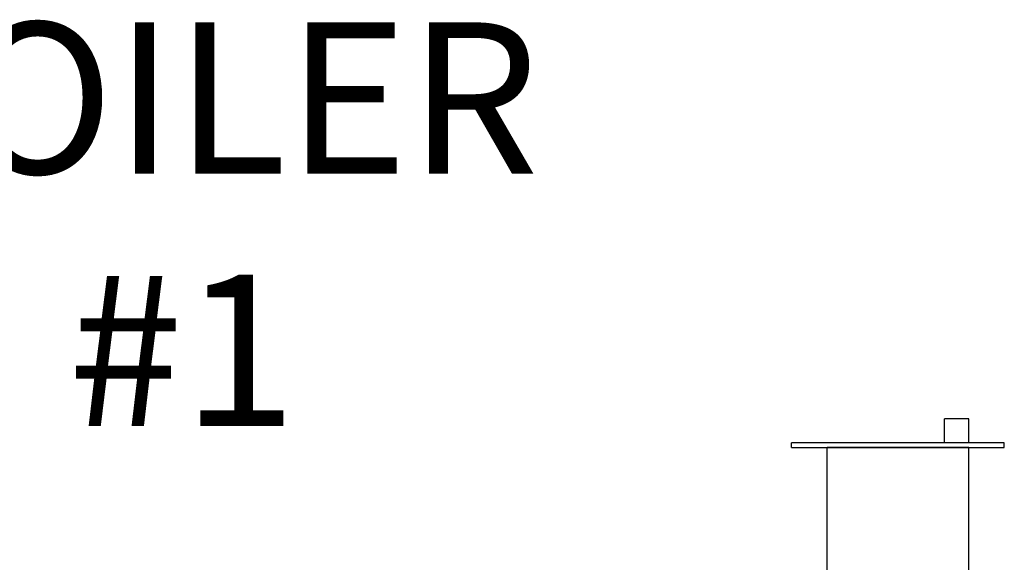
# Model space of a CAD drawing. Units: inches. Extents: x -171 to 130, y -48 to 160.
# Drawn here: x -84 to -74, y 59 to 65 of the extents above; entities that cross this region are included whole.
import ezdxf

# ---------------------------------------------------------------- set-up
doc = ezdxf.new("R2010")
doc.units = ezdxf.units.IN
doc.header["$MEASUREMENT"] = 0
doc.layers.add('menote', color=7, linetype='Continuous')
doc.layers.add('Text', color=2, linetype='Continuous')
doc.styles.add('ROMANS', font='romans.shx')

# ---------------------------------------------------------------- blocks, each defined once
blk = doc.blocks.new('Air Vent')
at = {"color": 2}
for p, q in [((-0.7031, 3.2869), (-0.4631, 3.2869)), ((-0.7031, 3.0469), (-0.7031, 3.2869)), ((-0.4631, 3.0469), (-0.4631, 3.2869)), ((-1.0547, 3), (-1.0547, 3.0469)), ((-1.0547, 3.0469), (1.0547, 3.0469)), ((1.0547, 3), (1.0547, 3.0469)), ((1.0547, 3), (-1.0547, 3)), ((-0.7031, 2.25), (-0.7031, 3)), ((-0.7031, 3), (0.7031, 3)), ((0.7031, 0.75), (0.7031, 3)), ((-0.7031, 0.75), (-0.7031, 2.25)), ((0.7031, 0.75), (-0.7031, 0.75)), ((-0.3516, 0), (-0.3516, 0.75)), ((0.3516, 0), (0.3516, 0.75)), ((-0.3516, 0), (0.3516, 0))]:
    blk.add_line(p, q, dxfattribs=at)

msp = doc.modelspace()

# ---------------------------------------------------------------- block references
at = {"layer": 'menote', "xscale": -1, "rotation": 1.000000002804313e-05}
msp.add_blockref('Air Vent', (-74.8879, 57.5373), dxfattribs=at)

# ---------------------------------------------------------------- texts
at = {"layer": 'Text', "insert": (-81.9848, 62.5586), "char_height": 1.5, "width": 10.586274, "attachment_point": 5, "rotation": 0.00001, "style": 'ROMANS'}
msp.add_mtext('BOILER\\P#1', dxfattribs=at)

doc.saveas('drawing.dxf')
